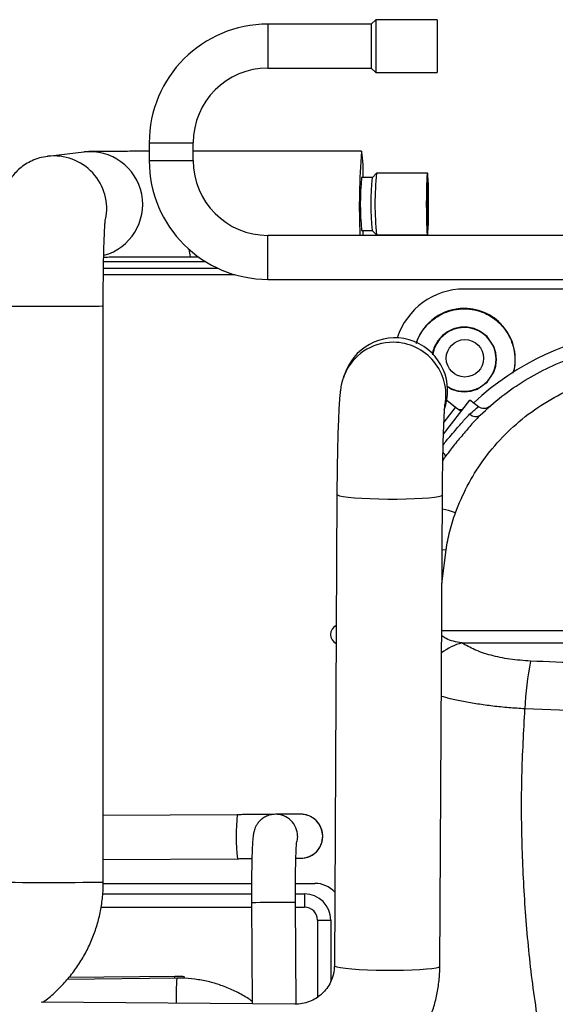
# Model space of a CAD drawing. Units: millimetres. Extents: x 4329 to 65973, y 95361 to 201456.
# Drawn here: x 14346 to 14468, y 127366 to 127590 of the extents above; entities that cross this region are included whole.
import ezdxf

# ---------------------------------------------------------------- set-up
doc = ezdxf.new("R2010")
doc.units = ezdxf.units.MM
doc.layers.add('SVILUPPO', color=7, linetype='Continuous')

msp = doc.modelspace()

# ---------------------------------------------------------------- linework, layer by layer
at = {"layer": 'SVILUPPO', "color": 251, "ltscale": 5, "true_color": 0x636466}
for p, q in [((14425.68, 127588.62), (14402.18, 127588.62)), ((14402.18, 127588.62), (14402.18, 127578.62)), ((14426.68, 127589.62), (14425.68, 127588.62)), ((14425.68, 127588.62), (14425.68, 127578.62)), ((14440.68, 127589.62), (14426.68, 127589.62)), ((14426.68, 127589.62), (14426.68, 127577.62)), ((14440.68, 127589.62), (14440.68, 127577.62)), ((14402.18, 127578.62), (14425.68, 127578.62)), ((14425.68, 127578.62), (14426.68, 127577.62)), ((14426.68, 127577.62), (14440.68, 127577.62)), ((14375.18, 127561.62), (14375.18, 127557.58)), ((14375.18, 127561.62), (14385.18, 127561.62)), ((14385.18, 127557.58), (14385.18, 127561.62)), ((14360.28, 127559.52), (14352.11, 127558.55)), ((14423.47, 127559.71), (14385.18, 127559.71)), ((14375.18, 127557.58), (14385.18, 127557.58)), ((14426.86, 127554.7), (14425.86, 127553.7)), ((14438.46, 127554.71), (14426.87, 127554.71)), ((14425.87, 127553.71), (14423.47, 127553.71)), ((14423.47, 127541.71), (14425.87, 127541.71)), ((14423.83, 127540.58), (14423.86, 127541.71)), ((14425.86, 127541.71), (14426.86, 127540.71)), ((14585.26, 127540.58), (14402.18, 127540.58)), ((14402.18, 127530.58), (14402.18, 127540.58)), ((14426.87, 127540.71), (14438.46, 127540.71)), ((14364.81, 127534.63), (14387.96, 127534.63)), ((14384.5, 127535.71), (14386.36, 127535.71)), ((14364.78, 127533.13), (14390.72, 127533.13)), ((14394.72, 127531.63), (14364.76, 127531.63)), ((14402.18, 127530.58), (14585.26, 127530.58)), ((14569.03, 127528.38), (14446.83, 127528.38)), ((14364.74, 127393.54), (14364.72, 127524.54)), ((14419.9, 127509.71), (14419.5, 127508.71)), ((14442.1, 127495.42), (14448.13, 127503.14)), ((14450.07, 127501.62), (14448.13, 127503.14)), ((14442.22, 127498.1), (14444.87, 127501.48)), ((14444.87, 127501.48), (14442.85, 127503.06)), ((14446.09, 127500.53), (14444.87, 127501.48)), ((14446.4, 127500.92), (14445.55, 127501.01)), ((14446.3, 127500.79), (14445.7, 127500.84)), ((14441.96, 127489.34), (14442.42, 127490.12)), ((14417.87, 127481.7), (14417.28, 127374.58)), ((14441.28, 127374.45), (14441.87, 127481.57)), ((14441.76, 127461.34), (14442.69, 127469.1)), ((14441.8, 127469.2), (14442.69, 127469.1)), ((14441.7, 127450.75), (14574.85, 127450.75)), ((14446.29, 127447.92), (14569.58, 127447.92)), ((14395.17, 127408.87), (14364.74, 127408.66)), ((14409.64, 127408.97), (14403.91, 127408.97)), ((14408.91, 127404), (14408.76, 127402.78)), ((14364.74, 127398.66), (14395.24, 127398.87)), ((14408.53, 127398.97), (14409.64, 127398.97)), ((14364.73, 127393.54), (14364.74, 127393.54)), ((14364.73, 127393.26), (14398.45, 127393.26)), ((14408.45, 127393.26), (14412.87, 127393.26)), ((14364.61, 127390.86), (14398.45, 127390.86)), ((14408.45, 127390.86), (14410.47, 127390.86)), ((14408.61, 127365.79), (14408.45, 127389)), ((14408.45, 127389), (14408.45, 127389)), ((14410.47, 127390.86), (14410.47, 127387.86)), ((14364.25, 127387.86), (14398.46, 127387.86)), ((14398.45, 127388.94), (14398.61, 127365.84)), ((14408.46, 127387.86), (14410.47, 127387.86)), ((14413.47, 127384.86), (14416.47, 127384.86)), ((14413.47, 127384.86), (14413.47, 127367.39)), ((14416.47, 127384.86), (14416.47, 127370.96)), ((14441.28, 127374.42), (14441.28, 127374.45)), ((14381.49, 127371.7), (14356.53, 127371.43)), ((14381.03, 127372.09), (14356.86, 127371.82)), ((14408.28, 127365.76), (14350.64, 127366.23))]:
    msp.add_line(p, q, dxfattribs=at)
at = {"layer": 'SVILUPPO', "color": 251, "ltscale": 5, "true_color": 0x636466, "flags": 128}
for points in [[(14438.46, 127554.71), (14438.4, 127554.52), (14438.35, 127554), (14438.3, 127553.16), (14438.26, 127552.05), (14438.23, 127550.72), (14438.21, 127549.23), (14438.2, 127547.68), (14438.21, 127546.12), (14438.23, 127544.64), (14438.26, 127543.32), (14438.3, 127542.21), (14438.35, 127541.39), (14438.4, 127540.87), (14438.46, 127540.71), (14438.52, 127540.89), (14438.57, 127541.41), (14438.62, 127542.25), (14438.66, 127543.37), (14438.7, 127544.7), (14438.71, 127546.18), (14438.72, 127547.74), (14438.71, 127549.29), (14438.69, 127550.77), (14438.66, 127552.09), (14438.62, 127553.2), (14438.57, 127554.03), (14438.52, 127554.54), (14438.46, 127554.71)], [(14438.46, 127552.71), (14438.41, 127552.51), (14438.36, 127551.97), (14438.33, 127551.1), (14438.3, 127549.99), (14438.28, 127548.7), (14438.28, 127547.34), (14438.29, 127546.01), (14438.31, 127544.8), (14438.35, 127543.81), (14438.39, 127543.11), (14438.44, 127542.75), (14438.49, 127542.76), (14438.54, 127543.13), (14438.58, 127543.84), (14438.61, 127544.84), (14438.64, 127546.05), (14438.65, 127547.39), (14438.64, 127548.75), (14438.63, 127550.03), (14438.6, 127551.14), (14438.56, 127551.99), (14438.51, 127552.53), (14438.46, 127552.71)], [(14340.72, 127524.54), (14340.83, 127524.53), (14341.3, 127524.52), (14342.11, 127524.51), (14343.25, 127524.5), (14344.67, 127524.5), (14346.34, 127524.49), (14348.2, 127524.49), (14350.2, 127524.49), (14352.27, 127524.49), (14354.36, 127524.49), (14356.4, 127524.49), (14358.33, 127524.49), (14360.09, 127524.5), (14361.62, 127524.5), (14362.88, 127524.51), (14363.83, 127524.52), (14364.45, 127524.53), (14364.71, 127524.54), (14364.72, 127524.54)], [(14442.83, 127506.37), (14443.92, 127505.63), (14445.33, 127505.19), (14446.83, 127505.03), (14448.34, 127505.19), (14449.75, 127505.63), (14452.03, 127507.18), (14453.58, 127509.46), (14454.03, 127510.87), (14454.18, 127512.38), (14454.03, 127513.89), (14453.58, 127515.3), (14452.03, 127517.58), (14452.03, 127517.58)], [(14419.42, 127508.48), (14419.42, 127508.5), (14419.5, 127508.71)], [(14442.02, 127491.18), (14442.06, 127491.13), (14442.25, 127490.89), (14442.38, 127490.66), (14442.46, 127490.45), (14442.47, 127490.27), (14442.42, 127490.12)], [(14417.87, 127481.7), (14417.99, 127481.56), (14418.46, 127481.38), (14419.28, 127481.22), (14420.42, 127481.07), (14421.85, 127480.93), (14423.53, 127480.82), (14425.39, 127480.73), (14427.39, 127480.67), (14429.47, 127480.63), (14431.56, 127480.63), (14433.6, 127480.66), (14435.52, 127480.72), (14437.27, 127480.81), (14438.8, 127480.92), (14440.05, 127481.05), (14441, 127481.2), (14441.61, 127481.37), (14441.86, 127481.54), (14441.87, 127481.57)], [(14444.83, 127477.53), (14443.24, 127478.01), (14441.85, 127478.33)], [(14507.93, 127431.84), (14502.01, 127431.86), (14496.09, 127431.91), (14490.16, 127432), (14484.25, 127432.12), (14478.33, 127432.27), (14472.43, 127432.46), (14466.53, 127432.69), (14460.64, 127432.94)], [(14340.74, 127393.54), (14340.85, 127393.53), (14341.32, 127393.52), (14342.13, 127393.51), (14343.27, 127393.51), (14344.69, 127393.5), (14346.36, 127393.49), (14348.22, 127393.49), (14350.22, 127393.49), (14352.3, 127393.49), (14354.38, 127393.49), (14356.42, 127393.49), (14358.35, 127393.49), (14360.11, 127393.5), (14361.64, 127393.51), (14362.9, 127393.51), (14363.86, 127393.52), (14364.47, 127393.53), (14364.73, 127393.54)], [(14398.45, 127388.94), (14398.48, 127388.94), (14398.8, 127388.94), (14399.46, 127388.94), (14400.42, 127388.95), (14401.61, 127388.96), (14402.93, 127388.97), (14404.29, 127388.98), (14405.59, 127388.98), (14406.73, 127388.99), (14407.63, 127389), (14408.22, 127389), (14408.45, 127389)], [(14417.28, 127374.58), (14417.4, 127374.44), (14417.88, 127374.26), (14418.7, 127374.1), (14419.84, 127373.95), (14421.27, 127373.81), (14422.95, 127373.7), (14424.81, 127373.61), (14426.81, 127373.54), (14428.89, 127373.51), (14430.98, 127373.51), (14433.02, 127373.54), (14434.94, 127373.6), (14436.69, 127373.68), (14438.22, 127373.8), (14439.47, 127373.93), (14440.42, 127374.08), (14441.03, 127374.24), (14441.28, 127374.42)], [(14380.96, 127371.7), (14380.98, 127371.91), (14381.03, 127372.09), (14381.03, 127372.09)]]:
    msp.add_lwpolyline(points, dxfattribs=at)
at = {"layer": 'SVILUPPO', "color": 251, "ltscale": 25, "true_color": 0x636466}
msp.add_circle((14446.97, 127512.63), 4.25, dxfattribs=at)
for centre, radius, start, end in [((14402.18, 127561.62), 27, 90, 180), ((14402.18, 127561.62), 17, 90, 180), ((14361.69, 127547.61), 12, 285.4623, 96.7649), ((14571.62, 127547.39), 148.66, 175.2478, 182.6239), ((14392.84, 127554.72), 31.03, 358.1244, 9.2421), ((14353.52, 127546.64), 12, 348.3091, 96.9055), ((14402.18, 127557.58), 27, 180, 270), ((14402.18, 127557.58), 17, 180, 270), ((14497.87, 127547.71), 71.35, 174.3742, 185.635), ((14484.68, 127547.71), 61.5, 174.4012, 185.5987), ((14490.18, 127547.71), 64.6, 174.674, 185.3258), ((14390.96, 127537.44), 6.68, 180.5233, 195.0094), ((14446.83, 127512.38), 16, 90, 162.2398), ((14446.83, 127512.38), 11.6, 90, 160.5317), ((14446.83, 127512.38), 11.6, 345.8365, 90), ((14446.83, 127512.38), 7.25, 90, 170.2996), ((14446.83, 127512.38), 7.25, 238.2596, 90), ((14491.21, 127457.49), 61.7, 96.4312, 133.1899), ((14431.05, 127505.28), 12, 338.6879, 158.3395), ((14430.62, 127504.32), 11.96, 89.4671, 158.4415), ((14430.66, 127504.27), 12, 349.4947, 89.6482), ((14449.42, 127501.11), 1.73, 221.1859, 304.9084), ((14418.67, 127449.83), 2.25, 115.5198, 180), ((14418.67, 127449.83), 2.25, 180, 243.8578), ((14449.49, 127435.6), 12.73, 104.5486, 127.9139), ((14520.58, 127431.33), 59.97, 168.0155, 178.4551), ((14443.49, 127404.19), 48.54, 174.4738, 186.2979), ((14403.91, 127403.97), 5, 0.3645, 90.421), ((14409.64, 127403.97), 5, 0.3646, 89.9815), ((14409.64, 127403.97), 5, 270.019, 0.4055), ((14412.87, 127387.26), 6, 41.3904, 90), ((14410.47, 127384.86), 6, 0, 90), ((14410.47, 127384.86), 3, 0, 90), ((14416.72, 127367.98), 35.43, 173.9668, 183.238)]:
    msp.add_arc(centre, radius, start, end, dxfattribs=at)
at = {"layer": 'SVILUPPO', "color": 251, "ltscale": 5, "true_color": 0x636466}
for points, knots in [([(14375.18, 127559.7), (14374.44, 127559.7), (14372.9, 127559.69), (14370.73, 127559.69), (14368.67, 127559.68), (14366.83, 127559.67), (14365.21, 127559.66), (14363.86, 127559.65), (14362.76, 127559.64), (14362.02, 127559.63), (14361.56, 127559.62), (14361.22, 127559.6), (14360.86, 127559.58), (14360.52, 127559.55), (14360.31, 127559.53), (14360.28, 127559.52)], [0, 0, 0, 0, 0.094555, 0.198167, 0.301856, 0.405671, 0.5097, 0.614125, 0.719383, 0.82681, 0.903178, 0.946045, 0.971278, 0.995269, 1, 1, 1, 1]), ([(14352.11, 127558.55), (14351.48, 127558.45), (14350.26, 127558.25), (14348.57, 127557.61), (14347.06, 127556.79), (14345.74, 127555.82), (14344.62, 127554.74), (14343.7, 127553.6), (14342.98, 127552.45), (14342.44, 127551.35), (14342.06, 127550.35), (14341.81, 127549.48), (14341.63, 127548.7), (14341.49, 127547.95), (14341.37, 127547.09), (14341.26, 127546), (14341.15, 127544.61), (14341.06, 127542.9), (14340.97, 127540.98), (14340.9, 127538.83), (14340.84, 127536.54), (14340.79, 127534.12), (14340.76, 127531.58), (14340.73, 127528.96), (14340.72, 127526.6), (14340.72, 127525.12), (14340.72, 127524.54)], [0, 0, 0, 0, 0.039519, 0.076692, 0.112252, 0.146265, 0.17873, 0.209554, 0.238501, 0.265144, 0.289245, 0.311738, 0.334894, 0.360892, 0.394015, 0.443886, 0.505047, 0.562905, 0.623989, 0.682352, 0.739489, 0.795995, 0.852142, 0.908076, 0.96389, 1, 1, 1, 1]), ([(14364.72, 127524.54), (14364.72, 127524.99), (14364.72, 127526.31), (14364.73, 127528.47), (14364.75, 127530.98), (14364.78, 127533.39), (14364.83, 127535.66), (14364.88, 127537.75), (14364.94, 127539.62), (14365.01, 127541.24), (14365.07, 127542.52), (14365.13, 127543.44), (14365.18, 127543.99), (14365.21, 127544.25), (14365.21, 127544.23), (14365.2, 127544.22)], [0, 0, 0, 0, 0.048768, 0.141569, 0.234332, 0.326918, 0.419206, 0.511025, 0.602109, 0.692024, 0.780011, 0.855337, 0.922706, 0.979425, 1, 1, 1, 1]), ([(14364.83, 127535.66), (14364.99, 127535.66), (14365.57, 127535.66), (14366.83, 127535.67), (14368.59, 127535.68), (14370.6, 127535.69), (14372.8, 127535.69), (14375.16, 127535.7), (14377.64, 127535.7), (14380.21, 127535.7), (14382.51, 127535.71), (14383.94, 127535.71), (14384.5, 127535.71)], [0, 0, 0, 0, 0.043363, 0.152641, 0.262919, 0.373675, 0.484683, 0.595835, 0.707072, 0.818361, 0.92968, 1, 1, 1, 1]), ([(14435.99, 127516.02), (14436.08, 127516.33), (14436.37, 127517.36), (14437.29, 127518.9), (14438.65, 127520.56), (14440.32, 127521.94), (14442.26, 127523.02), (14444.48, 127523.72), (14446.83, 127523.96), (14449.19, 127523.72), (14451.4, 127523.01), (14453.37, 127521.95), (14454.44, 127520.98), (14454.97, 127520.51)], [0, 0, 0, 0, 0.041729, 0.137165, 0.227207, 0.31725, 0.412686, 0.51209, 0.613604, 0.715117, 0.814521, 0.909957, 1, 1, 1, 1]), ([(14452.03, 127517.58), (14451.31, 127518.16), (14450.2, 127519.06), (14448.34, 127519.62), (14446.84, 127519.78), (14445.33, 127519.63), (14443.49, 127519.04), (14441.5, 127517.7), (14440.2, 127515.72), (14439.66, 127514.23), (14439.61, 127513.59), (14439.59, 127513.45)], [0, 0, 0, 0, 0.170228, 0.261865, 0.355446, 0.449028, 0.540665, 0.710893, 0.881121, 0.972758, 1, 1, 1, 1]), ([(14454.97, 127520.51), (14455.44, 127519.99), (14456.4, 127518.91), (14457.46, 127516.95), (14458.18, 127514.74), (14458.4, 127512.39), (14458.27, 127510.48), (14457.92, 127509.45), (14457.82, 127509.16)], [0, 0, 0, 0, 0.17101, 0.352263, 0.541051, 0.733846, 0.92664, 1, 1, 1, 1]), ([(14450.41, 127499.69), (14452.04, 127501.17), (14455.24, 127504.07), (14460.57, 127507.68), (14466.2, 127510.73), (14472.13, 127513.12), (14478.32, 127514.91), (14482.54, 127515.52), (14484.64, 127515.82)], [0, 0, 0, 0, 0.172438, 0.339911, 0.502523, 0.670482, 0.836257, 1, 1, 1, 1]), ([(14419.5, 127508.71), (14419.37, 127508.34), (14419.13, 127507.69), (14418.92, 127506.84), (14418.78, 127506.14), (14418.67, 127505.42), (14418.56, 127504.51), (14418.46, 127503.36), (14418.36, 127501.87), (14418.27, 127500.16), (14418.19, 127498.25), (14418.11, 127496.1), (14418.05, 127493.82), (14417.99, 127491.4), (14417.94, 127488.89), (14417.9, 127486.3), (14417.88, 127483.89), (14417.87, 127482.36), (14417.87, 127481.7)], [0, 0, 0, 0, 0.036646, 0.064809, 0.095441, 0.131251, 0.179647, 0.261472, 0.340549, 0.415477, 0.494411, 0.571008, 0.646467, 0.721313, 0.795808, 0.870098, 0.944281, 1, 1, 1, 1]), ([(14444.83, 127477.53), (14445.67, 127479.57), (14447.36, 127483.69), (14450.98, 127489.45), (14455.39, 127494.78), (14460.58, 127499.48), (14466.37, 127503.41), (14472.61, 127506.44), (14479.07, 127508.6), (14483.5, 127509.28), (14485.68, 127509.61)], [0, 0, 0, 0, 0.123724, 0.250294, 0.378449, 0.506879, 0.634313, 0.759599, 0.881757, 1, 1, 1, 1]), ([(14441.87, 127481.57), (14441.87, 127482.01), (14441.88, 127483.29), (14441.9, 127485.43), (14441.93, 127487.92), (14441.97, 127490.34), (14442.02, 127492.65), (14442.08, 127494.8), (14442.15, 127496.75), (14442.22, 127498.48), (14442.29, 127499.92), (14442.35, 127501.01), (14442.4, 127501.71), (14442.44, 127502.09), (14442.44, 127502.11), (14442.44, 127502.12)], [0, 0, 0, 0, 0.046739, 0.135695, 0.224671, 0.313542, 0.402214, 0.490559, 0.578386, 0.665387, 0.751033, 0.834357, 0.902829, 0.961535, 1, 1, 1, 1]), ([(14448.12, 127499.97), (14448.44, 127500.26), (14449.03, 127500.8), (14449.83, 127501.46), (14449.97, 127501.57), (14450.06, 127501.64)], [0, 0, 0, 0, 0.292416, 0.535246, 1, 1, 1, 1]), ([(14452.56, 127501.67), (14452.38, 127501.54), (14452.03, 127501.29), (14451.34, 127501.17), (14450.63, 127501.27), (14450.24, 127501.52), (14450.06, 127501.64)], [0, 0, 0, 0, 0.246532, 0.50381, 0.75915, 1, 1, 1, 1]), ([(14442.03, 127492.91), (14442.3, 127493.28), (14442.77, 127493.92), (14443.75, 127495.04), (14445.07, 127496.58), (14446.66, 127498.48), (14447.65, 127499.5), (14448.12, 127499.97)], [0, 0, 0, 0, 0.140994, 0.241328, 0.435491, 0.738646, 1, 1, 1, 1]), ([(14450.41, 127499.69), (14449.81, 127499.06), (14448.6, 127497.78), (14446.54, 127495.3), (14444.34, 127492.74), (14443.05, 127490.99), (14442.42, 127490.12)], [0, 0, 0, 0, 0.2474967, 0.5011767, 0.7538766, 1, 1, 1, 1]), ([(14442.69, 127469.1), (14442.93, 127470.53), (14443.43, 127473.39), (14444.37, 127476.15), (14444.83, 127477.53)], [0, 0, 0, 0, 0.499947, 1, 1, 1, 1]), ([(14446.29, 127447.92), (14446.26, 127447.93), (14445.04, 127448.15), (14443.31, 127448.41), (14442.01, 127449.33), (14441.69, 127449.56)], [0, 0, 0, 0, 0.019641, 0.756879, 1, 1, 1, 1]), ([(14461.92, 127443.78), (14460.32, 127443.9), (14457.14, 127444.14), (14452.83, 127445.06), (14449.07, 127446.31), (14447.22, 127447.38), (14446.29, 127447.92)], [0, 0, 0, 0, 0.250877, 0.499739, 0.749465, 1, 1, 1, 1]), ([(14553.95, 127443.78), (14546.3, 127443.47), (14531, 127442.86), (14507.93, 127442.63), (14484.87, 127442.86), (14469.57, 127443.47), (14461.92, 127443.78)], [0, 0, 0, 0, 0.2499985, 0.5, 0.7499985, 1, 1, 1, 1]), ([(14460.64, 127432.94), (14459.39, 127433.02), (14456.92, 127433.17), (14453.31, 127433.54), (14449.86, 127434.01), (14446.6, 127434.57), (14443.83, 127435.16), (14442.27, 127435.59), (14441.62, 127435.77)], [0, 0, 0, 0, 0.1762369, 0.3511882, 0.5270386, 0.7018166, 0.8750664, 1, 1, 1, 1]), ([(14464.55, 127355.89), (14463.74, 127361.04), (14462.13, 127371.27), (14460.65, 127386.73), (14459.88, 127402.16), (14459.79, 127417.59), (14460.35, 127427.83), (14460.64, 127432.94)], [0, 0, 0, 0, 0.202894, 0.402809, 0.602468, 0.801591, 1, 1, 1, 1]), ([(14403.56, 127408.92), (14403.22, 127408.92), (14402.31, 127408.92), (14400.63, 127408.9), (14398.58, 127408.89), (14396.73, 127408.88), (14395.59, 127408.87), (14395.17, 127408.87)], [0, 0, 0, 0, 0.138897, 0.379526, 0.620165, 0.860808, 1, 1, 1, 1]), ([(14403.91, 127408.97), (14403.49, 127408.94), (14402.7, 127408.88), (14401.63, 127408.46), (14400.77, 127407.91), (14400.1, 127407.26), (14399.61, 127406.58), (14399.28, 127405.94), (14399.07, 127405.37), (14398.94, 127404.88), (14398.85, 127404.4), (14398.76, 127403.75), (14398.69, 127402.87), (14398.61, 127401.58), (14398.56, 127400.09), (14398.51, 127398.37), (14398.48, 127396.49), (14398.45, 127394.47), (14398.44, 127392.35), (14398.45, 127390.48), (14398.45, 127389.34), (14398.45, 127388.94)], [0, 0, 0, 0, 0.042693, 0.081344, 0.116458, 0.148664, 0.178151, 0.204912, 0.229798, 0.256224, 0.287914, 0.333541, 0.42145, 0.497718, 0.578398, 0.65588, 0.732127, 0.807804, 0.883186, 0.958415, 1, 1, 1, 1]), ([(14408.53, 127398.96), (14408.71, 127398.96), (14409.17, 127398.96), (14409.48, 127398.97), (14409.67, 127398.97), (14409.68, 127398.97), (14409.77, 127398.97), (14409.82, 127398.97), (14409.94, 127398.98), (14410.39, 127399.01), (14411.03, 127399.14), (14411.9, 127399.47), (14412.75, 127399.99), (14413.55, 127400.77), (14414.17, 127401.72), (14414.56, 127402.81), (14414.7, 127404.01), (14414.54, 127405.2), (14414.13, 127406.26), (14413.57, 127407.12), (14412.92, 127407.78), (14412.25, 127408.27), (14411.58, 127408.6), (14410.98, 127408.8), (14410.47, 127408.91), (14410.09, 127408.95), (14409.85, 127408.97), (14409.74, 127408.97), (14409.71, 127408.97), (14409.68, 127408.97), (14409.66, 127408.97), (14409.65, 127408.97), (14409.64, 127408.97)], [0, 0, 0, 0, 0.064799, 0.165702, 0.21645, 0.256231, 0.261453, 0.264828, 0.268841, 0.280181, 0.325937, 0.360284, 0.409586, 0.462612, 0.512947, 0.566684, 0.621666, 0.679731, 0.731404, 0.778171, 0.820755, 0.859295, 0.893609, 0.923258, 0.947582, 0.965771, 0.976662, 0.980268, 0.982984, 0.986511, 0.993035, 1, 1, 1, 1]), ([(14408.45, 127389), (14408.45, 127389.38), (14408.45, 127390.47), (14408.44, 127392.27), (14408.45, 127394.32), (14408.47, 127396.27), (14408.51, 127398.04), (14408.55, 127399.61), (14408.6, 127400.93), (14408.65, 127401.91), (14408.69, 127402.51), (14408.73, 127402.81), (14408.73, 127402.8), (14408.72, 127402.8)], [0, 0, 0, 0, 0.057197, 0.166127, 0.275037, 0.38375, 0.492107, 0.599852, 0.706505, 0.811076, 0.897618, 0.968384, 1, 1, 1, 1]), ([(14395.24, 127398.87), (14395.62, 127398.87), (14396.72, 127398.88), (14397.83, 127398.89), (14398.52, 127398.89), (14398.53, 127398.89)], [0, 0, 0, 0, 0.343059, 0.996524, 1, 1, 1, 1]), ([(14350.98, 127366.23), (14351.02, 127366.25), (14351.96, 127366.88), (14353.64, 127368.36), (14355.98, 127370.66), (14358.06, 127373.2), (14359.89, 127375.93), (14361.45, 127378.81), (14362.72, 127381.84), (14363.7, 127384.97), (14364.37, 127388.18), (14364.69, 127391.05), (14364.73, 127392.84), (14364.74, 127393.54)], [0, 0, 0, 0, 0.004119, 0.107432, 0.210746, 0.314063, 0.417382, 0.520704, 0.624028, 0.727355, 0.830684, 0.934015, 1, 1, 1, 1]), ([(14408.08, 127341.76), (14408.79, 127341.77), (14410.58, 127341.79), (14413.42, 127342.1), (14416.59, 127342.75), (14419.68, 127343.71), (14422.66, 127344.96), (14425.5, 127346.5), (14428.17, 127348.31), (14430.66, 127350.37), (14432.93, 127352.66), (14434.96, 127355.17), (14436.74, 127357.86), (14438.25, 127360.71), (14439.47, 127363.7), (14440.39, 127366.79), (14441, 127369.95), (14441.25, 127372.52), (14441.28, 127374.02), (14441.28, 127374.45)], [0, 0, 0, 0, 0.04097, 0.10329, 0.165621, 0.227945, 0.290262, 0.35257, 0.414869, 0.477159, 0.53944, 0.601714, 0.663979, 0.726239, 0.788494, 0.850746, 0.912995, 0.975245, 1, 1, 1, 1]), ([(14417.28, 127374.58), (14417.28, 127374.39), (14417.26, 127373.64), (14417.04, 127372.35), (14416.46, 127370.78), (14415.59, 127369.34), (14414.47, 127368.09), (14413.13, 127367.06), (14411.62, 127366.32), (14409.98, 127365.84), (14408.85, 127365.79), (14408.28, 127365.76)], [0, 0, 0, 0, 0.0410718, 0.160811, 0.2808295, 0.4009592, 0.520989, 0.6407658, 0.7601848, 0.879197, 1, 1, 1, 1]), ([(14383.24, 127372.02), (14383.11, 127372.03), (14382.37, 127372.11), (14381.63, 127372.1), (14381.03, 127372.09)], [0, 0, 0, 0, 0.186931, 1, 1, 1, 1]), ([(14398.61, 127366.41), (14398.3, 127366.63), (14397.16, 127367.46), (14395.03, 127368.62), (14392.24, 127369.86), (14389.32, 127370.79), (14386.33, 127371.41), (14383.71, 127371.69), (14382.09, 127371.7), (14381.49, 127371.7)], [0, 0, 0, 0, 0.063365, 0.230896, 0.398424, 0.565949, 0.733472, 0.900993, 1, 1, 1, 1])]:
    msp.add_open_spline(points, degree=3, knots=knots, dxfattribs=at)

doc.saveas('drawing.dxf')
